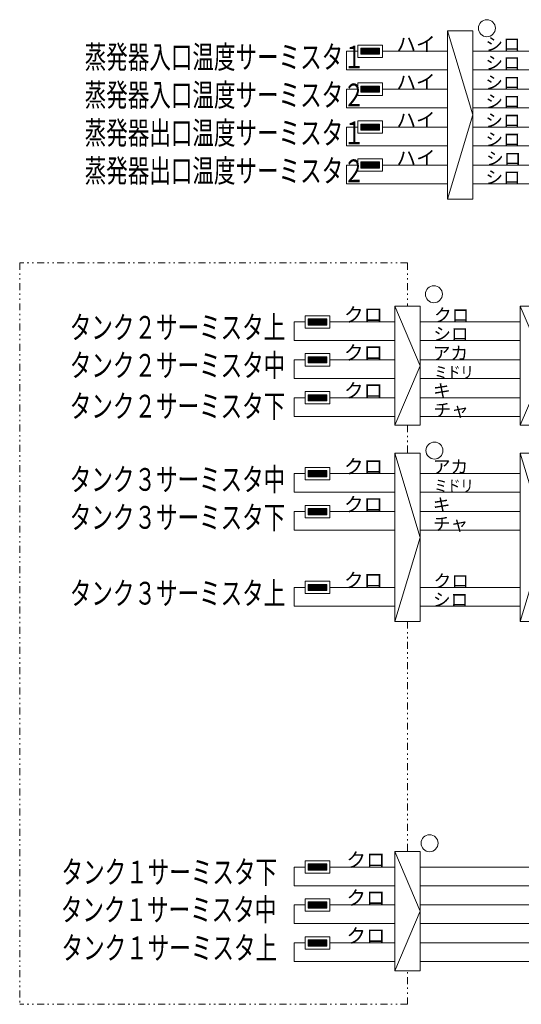
# Model space of a CAD drawing. Extents: x 0 to 420, y 0 to 297.
# Drawn here: x 70 to 106, y 53 to 123 of the extents above; entities that cross this region are included whole.
import ezdxf

# ---------------------------------------------------------------- set-up
doc = ezdxf.new("R2010")
doc.units = 0
doc.linetypes.add('DIVIDE', pattern=[1.25, 0.5, -0.25, 0, -0.25, 0, -0.25])
doc.layers.add('M0', color=3, linetype='CONTINUOUS')
doc.styles.get("Standard").update_dxf_attribs({"font": 'txt', "bigfont": 'BIGFONT'})

msp = doc.modelspace()

# ---------------------------------------------------------------- linework, layer by layer
at = {"layer": 'M0', "linetype": 'CONTINUOUS', "lineweight": 13}
for p, q in [((100.814496, 110.281115), (100.814496, 122.368835)), ((100.814496, 122.368835), (102.628896, 122.368835)), ((100.814496, 122.368835), (102.628896, 116.324975)), ((102.628896, 110.281115), (102.628896, 122.368835)), ((100.814496, 110.281115), (102.628896, 116.324975)), ((100.814496, 110.281115), (102.628896, 110.281115)), ((97.046308, 102.603606), (98.860708, 102.603606)), ((97.046308, 94.060553), (97.046308, 102.603606)), ((97.046308, 102.603606), (98.860708, 98.332079)), ((98.860708, 94.060553), (98.860708, 102.603606)), ((106.046308, 102.603606), (107.860708, 102.603606)), ((106.046308, 94.060553), (106.046308, 102.603606)), ((106.046308, 102.603606), (107.860708, 98.332079)), ((97.046308, 94.060553), (98.860708, 98.332079)), ((106.046308, 94.060553), (107.860708, 98.332079)), ((97.046308, 94.060553), (98.860708, 94.060553)), ((106.046308, 94.060553), (107.860708, 94.060553)), ((97.046308, 79.976277), (97.046308, 92.063998)), ((97.046308, 92.063998), (98.860708, 92.063998)), ((97.046308, 92.063998), (98.860708, 86.020138)), ((98.860708, 79.976277), (98.860708, 92.063998)), ((106.046308, 79.976277), (106.046308, 92.063998)), ((106.046308, 92.063998), (107.860708, 92.063998)), ((106.046308, 92.063998), (107.860708, 86.020138)), ((97.046308, 79.976277), (98.860708, 86.020138)), ((106.046308, 79.976277), (107.860708, 86.020138)), ((97.046308, 79.976277), (98.860708, 79.976277)), ((106.046308, 79.976277), (107.860708, 79.976277)), ((97.046308, 54.918562), (97.046308, 63.493206)), ((97.046308, 63.493206), (98.860708, 63.493206)), ((97.046308, 63.493206), (98.860708, 59.205884)), ((98.860708, 54.918562), (98.860708, 63.493206)), ((97.046308, 54.918562), (98.860708, 59.205884)), ((97.046308, 54.918562), (98.860708, 54.918562))]:
    msp.add_line(p, q, dxfattribs=at)
at = {"layer": 'M0', "color": 7, "linetype": 'CONTINUOUS', "lineweight": 13}
for p, q in [((94.374483, 120.897321), (93.575996, 120.897321)), ((93.575996, 120.897321), (93.575996, 119.560115)), ((94.374483, 121.340925), (94.374483, 120.453718)), ((94.374483, 121.340925), (96.148896, 121.340925)), ((94.596284, 120.986042), (94.729365, 121.119123)), ((94.596284, 121.074763), (94.640645, 121.119123)), ((94.596284, 120.71988), (94.995527, 121.119123)), ((94.596284, 120.675519), (95.039888, 121.119123)), ((94.596284, 120.8086), (94.906806, 121.119123)), ((94.596284, 120.941681), (94.773726, 121.119123)), ((94.596284, 121.030402), (94.685005, 121.119123)), ((94.596284, 120.76424), (94.951167, 121.119123)), ((94.596284, 120.852961), (94.862447, 121.119123)), ((94.596284, 120.897321), (94.818086, 121.119123)), ((94.596284, 121.119123), (95.927095, 121.119123)), ((94.596284, 121.119123), (94.596284, 120.675519)), ((94.640645, 120.675519), (95.084248, 121.119123)), ((94.685005, 120.675519), (95.128608, 121.119123)), ((94.729365, 120.675519), (95.172969, 121.119123)), ((94.773726, 120.675519), (95.217329, 121.119123)), ((94.818086, 120.675519), (95.261689, 121.119123)), ((94.862447, 120.675519), (95.30605, 121.119123)), ((94.906806, 120.675519), (95.35041, 121.119123)), ((94.951167, 120.675519), (95.39477, 121.119123)), ((94.995527, 120.675519), (95.439131, 121.119123)), ((95.039888, 120.675519), (95.483491, 121.119123)), ((95.084248, 120.675519), (95.527851, 121.119123)), ((95.128608, 120.675519), (95.572212, 121.119123)), ((95.172969, 120.675519), (95.616572, 121.119123)), ((95.217329, 120.675519), (95.660932, 121.119123)), ((95.261689, 120.675519), (95.705293, 121.119123)), ((95.30605, 120.675519), (95.749653, 121.119123)), ((95.35041, 120.675519), (95.794014, 121.119123)), ((95.39477, 120.675519), (95.838374, 121.119123)), ((95.439131, 120.675519), (95.882734, 121.119123)), ((95.483491, 120.675519), (95.927095, 121.119123)), ((95.527851, 120.675519), (95.927095, 121.074763)), ((95.572212, 120.675519), (95.927095, 121.030402)), ((95.616572, 120.675519), (95.927095, 120.986042)), ((95.660932, 120.675519), (95.927095, 120.941681)), ((95.705293, 120.675519), (95.927095, 120.897321)), ((95.749653, 120.675519), (95.927095, 120.852961)), ((95.794014, 120.675519), (95.927095, 120.8086)), ((95.927095, 121.119123), (95.927095, 120.675519)), ((96.148896, 121.340925), (96.148896, 120.453718)), ((100.814496, 120.897321), (96.148896, 120.897321)), ((113.213485, 120.897321), (102.628896, 120.897321)), ((94.374483, 120.453718), (96.148896, 120.453718)), ((94.596284, 120.675519), (95.927095, 120.675519)), ((95.838374, 120.675519), (95.927095, 120.76424)), ((95.882734, 120.675519), (95.927095, 120.71988)), ((93.575996, 119.560115), (100.814496, 119.560115)), ((102.628896, 119.560115), (112.437069, 119.560115)), ((94.374483, 118.175721), (93.575996, 118.175721)), ((93.575996, 118.175721), (93.575996, 116.838515)), ((94.374483, 118.619325), (94.374483, 117.732118)), ((94.374483, 118.619325), (96.148896, 118.619325)), ((94.596284, 118.397523), (94.596284, 117.953919)), ((94.596284, 117.953919), (95.039888, 118.397523)), ((94.596284, 118.087), (94.906806, 118.397523)), ((94.596284, 118.220081), (94.773726, 118.397523)), ((94.596284, 118.308802), (94.685005, 118.397523)), ((94.596284, 118.04264), (94.951167, 118.397523)), ((94.596284, 118.131361), (94.862447, 118.397523)), ((94.596284, 118.264442), (94.729365, 118.397523)), ((94.596284, 118.353163), (94.640645, 118.397523)), ((94.596284, 117.99828), (94.995527, 118.397523)), ((94.596284, 118.175721), (94.818086, 118.397523)), ((94.596284, 118.397523), (95.927095, 118.397523)), ((94.640645, 117.953919), (95.084248, 118.397523)), ((94.685005, 117.953919), (95.128608, 118.397523)), ((94.729365, 117.953919), (95.172969, 118.397523)), ((94.773726, 117.953919), (95.217329, 118.397523)), ((94.818086, 117.953919), (95.261689, 118.397523)), ((94.862447, 117.953919), (95.30605, 118.397523)), ((94.906806, 117.953919), (95.35041, 118.397523)), ((94.951167, 117.953919), (95.39477, 118.397523)), ((94.995527, 117.953919), (95.439131, 118.397523)), ((95.039888, 117.953919), (95.483491, 118.397523)), ((95.084248, 117.953919), (95.527851, 118.397523)), ((95.128608, 117.953919), (95.572212, 118.397523)), ((95.172969, 117.953919), (95.616572, 118.397523)), ((95.217329, 117.953919), (95.660932, 118.397523)), ((95.261689, 117.953919), (95.705293, 118.397523)), ((95.30605, 117.953919), (95.749653, 118.397523)), ((95.35041, 117.953919), (95.794014, 118.397523)), ((95.39477, 117.953919), (95.838374, 118.397523)), ((95.439131, 117.953919), (95.882734, 118.397523)), ((95.483491, 117.953919), (95.927095, 118.397523)), ((95.527851, 117.953919), (95.927095, 118.353163)), ((95.572212, 117.953919), (95.927095, 118.308802)), ((95.616572, 117.953919), (95.927095, 118.264442)), ((95.660932, 117.953919), (95.927095, 118.220081)), ((95.705293, 117.953919), (95.927095, 118.175721)), ((95.749653, 117.953919), (95.927095, 118.131361)), ((95.794014, 117.953919), (95.927095, 118.087)), ((95.838374, 117.953919), (95.927095, 118.04264)), ((95.882734, 117.953919), (95.927095, 117.99828)), ((95.927095, 118.397523), (95.927095, 117.953919)), ((96.148896, 118.619325), (96.148896, 117.732118)), ((100.814496, 118.175721), (96.148896, 118.175721)), ((111.687895, 118.175721), (102.628896, 118.175721)), ((94.374483, 117.732118), (96.148896, 117.732118)), ((94.596284, 117.953919), (95.927095, 117.953919)), ((93.575996, 116.838515), (100.814496, 116.838515)), ((102.628896, 116.838515), (110.911478, 116.838515)), ((94.374483, 115.897725), (94.374483, 115.010518)), ((94.374483, 115.897725), (96.148896, 115.897725)), ((96.148896, 115.897725), (96.148896, 115.010518)), ((94.374483, 115.454121), (93.575996, 115.454121)), ((93.575996, 115.454121), (93.575996, 114.116915)), ((94.596284, 115.675923), (94.596284, 115.232319)), ((94.596284, 115.232319), (95.039888, 115.675923)), ((94.596284, 115.3654), (94.906806, 115.675923)), ((94.596284, 115.498481), (94.773726, 115.675923)), ((94.596284, 115.587202), (94.685005, 115.675923)), ((94.596284, 115.32104), (94.951167, 115.675923)), ((94.596284, 115.409761), (94.862447, 115.675923)), ((94.596284, 115.542842), (94.729365, 115.675923)), ((94.596284, 115.631563), (94.640645, 115.675923)), ((94.596284, 115.27668), (94.995527, 115.675923)), ((94.596284, 115.454121), (94.818086, 115.675923)), ((94.596284, 115.675923), (95.927095, 115.675923)), ((94.596284, 115.232319), (95.927095, 115.232319)), ((94.640645, 115.232319), (95.084248, 115.675923)), ((94.685005, 115.232319), (95.128608, 115.675923)), ((94.729365, 115.232319), (95.172969, 115.675923)), ((94.773726, 115.232319), (95.217329, 115.675923)), ((94.818086, 115.232319), (95.261689, 115.675923)), ((94.862447, 115.232319), (95.30605, 115.675923)), ((94.906806, 115.232319), (95.35041, 115.675923)), ((94.951167, 115.232319), (95.39477, 115.675923)), ((94.995527, 115.232319), (95.439131, 115.675923)), ((95.039888, 115.232319), (95.483491, 115.675923)), ((95.084248, 115.232319), (95.527851, 115.675923)), ((95.128608, 115.232319), (95.572212, 115.675923)), ((95.172969, 115.232319), (95.616572, 115.675923)), ((95.217329, 115.232319), (95.660932, 115.675923)), ((95.261689, 115.232319), (95.705293, 115.675923)), ((95.30605, 115.232319), (95.749653, 115.675923)), ((95.35041, 115.232319), (95.794014, 115.675923)), ((95.39477, 115.232319), (95.838374, 115.675923)), ((95.439131, 115.232319), (95.882734, 115.675923)), ((95.483491, 115.232319), (95.927095, 115.675923)), ((95.527851, 115.232319), (95.927095, 115.631563)), ((95.572212, 115.232319), (95.927095, 115.587202)), ((95.616572, 115.232319), (95.927095, 115.542842)), ((95.660932, 115.232319), (95.927095, 115.498481)), ((95.705293, 115.232319), (95.927095, 115.454121)), ((95.749653, 115.232319), (95.927095, 115.409761)), ((95.794014, 115.232319), (95.927095, 115.3654)), ((95.838374, 115.232319), (95.927095, 115.32104)), ((95.882734, 115.232319), (95.927095, 115.27668)), ((95.927095, 115.675923), (95.927095, 115.232319)), ((100.814496, 115.454121), (96.148896, 115.454121)), ((110.162305, 115.454121), (102.628896, 115.454121)), ((94.374483, 115.010518), (96.148896, 115.010518)), ((93.575996, 114.116915), (100.814496, 114.116915)), ((102.628896, 114.116915), (109.385888, 114.116915)), ((94.374483, 113.176125), (94.374483, 112.288918)), ((94.374483, 113.176125), (96.148896, 113.176125)), ((96.148896, 113.176125), (96.148896, 112.288918)), ((94.374483, 112.732521), (93.575996, 112.732521)), ((93.575996, 112.732521), (93.575996, 111.395315)), ((94.596284, 112.6438), (94.906806, 112.954323)), ((94.596284, 112.776881), (94.773726, 112.954323)), ((94.596284, 112.865602), (94.685005, 112.954323)), ((94.596284, 112.59944), (94.951167, 112.954323)), ((94.596284, 112.688161), (94.862447, 112.954323)), ((94.596284, 112.821242), (94.729365, 112.954323)), ((94.596284, 112.909963), (94.640645, 112.954323)), ((94.596284, 112.55508), (94.995527, 112.954323)), ((94.596284, 112.732521), (94.818086, 112.954323)), ((94.596284, 112.954323), (95.927095, 112.954323)), ((94.596284, 112.510719), (95.039888, 112.954323)), ((94.596284, 112.954323), (94.596284, 112.510719)), ((94.596284, 112.510719), (95.927095, 112.510719)), ((94.640645, 112.510719), (95.084248, 112.954323)), ((94.685005, 112.510719), (95.128608, 112.954323)), ((94.729365, 112.510719), (95.172969, 112.954323)), ((94.773726, 112.510719), (95.217329, 112.954323)), ((94.818086, 112.510719), (95.261689, 112.954323)), ((94.862447, 112.510719), (95.30605, 112.954323)), ((94.906806, 112.510719), (95.35041, 112.954323)), ((94.951167, 112.510719), (95.39477, 112.954323)), ((94.995527, 112.510719), (95.439131, 112.954323)), ((95.039888, 112.510719), (95.483491, 112.954323)), ((95.084248, 112.510719), (95.527851, 112.954323)), ((95.128608, 112.510719), (95.572212, 112.954323)), ((95.172969, 112.510719), (95.616572, 112.954323)), ((95.217329, 112.510719), (95.660932, 112.954323)), ((95.261689, 112.510719), (95.705293, 112.954323)), ((95.30605, 112.510719), (95.749653, 112.954323)), ((95.35041, 112.510719), (95.794014, 112.954323)), ((95.39477, 112.510719), (95.838374, 112.954323)), ((95.439131, 112.510719), (95.882734, 112.954323)), ((95.483491, 112.510719), (95.927095, 112.954323)), ((95.527851, 112.510719), (95.927095, 112.909963)), ((95.572212, 112.510719), (95.927095, 112.865602)), ((95.616572, 112.510719), (95.927095, 112.821242)), ((95.660932, 112.510719), (95.927095, 112.776881)), ((95.705293, 112.510719), (95.927095, 112.732521)), ((95.749653, 112.510719), (95.927095, 112.688161)), ((95.794014, 112.510719), (95.927095, 112.6438)), ((95.838374, 112.510719), (95.927095, 112.59944)), ((95.882734, 112.510719), (95.927095, 112.55508)), ((95.927095, 112.954323), (95.927095, 112.510719)), ((100.814496, 112.732521), (96.148896, 112.732521)), ((108.636714, 112.732521), (102.628896, 112.732521)), ((94.374483, 112.288918), (96.148896, 112.288918)), ((93.575996, 111.395315), (100.814496, 111.395315)), ((102.628896, 111.395315), (107.860297, 111.395315)), ((90.606295, 101.922488), (92.380708, 101.922488)), ((90.606295, 101.922488), (90.606295, 101.03528)), ((92.380708, 101.922488), (92.380708, 101.03528)), ((89.807808, 101.478884), (89.807808, 100.141677)), ((90.606295, 101.478884), (89.807808, 101.478884)), ((90.606295, 101.03528), (92.380708, 101.03528)), ((90.828096, 101.523244), (91.005538, 101.700686)), ((90.828096, 101.611965), (90.916817, 101.700686)), ((90.828096, 101.345803), (91.182979, 101.700686)), ((90.828096, 101.434524), (91.094258, 101.700686)), ((90.828096, 101.567605), (90.961177, 101.700686)), ((90.828096, 101.656325), (90.872457, 101.700686)), ((90.828096, 101.301443), (91.227339, 101.700686)), ((90.828096, 101.478884), (91.049898, 101.700686)), ((90.828096, 101.700686), (92.158907, 101.700686)), ((90.828096, 101.700686), (90.828096, 101.257082)), ((90.828096, 101.257082), (91.271699, 101.700686)), ((90.828096, 101.390163), (91.138618, 101.700686)), ((90.828096, 101.257082), (92.158907, 101.257082)), ((90.872457, 101.257082), (91.31606, 101.700686)), ((90.916817, 101.257082), (91.36042, 101.700686)), ((90.961177, 101.257082), (91.404781, 101.700686)), ((91.005538, 101.257082), (91.449141, 101.700686)), ((91.049898, 101.257082), (91.493501, 101.700686)), ((91.094258, 101.257082), (91.537862, 101.700686)), ((91.138618, 101.257082), (91.582222, 101.700686)), ((91.182979, 101.257082), (91.626582, 101.700686)), ((91.227339, 101.257082), (91.670943, 101.700686)), ((91.271699, 101.257082), (91.715303, 101.700686)), ((91.31606, 101.257082), (91.759663, 101.700686)), ((91.36042, 101.257082), (91.804024, 101.700686)), ((91.404781, 101.257082), (91.848384, 101.700686)), ((91.449141, 101.257082), (91.892744, 101.700686)), ((91.493501, 101.257082), (91.937105, 101.700686)), ((91.537862, 101.257082), (91.981465, 101.700686)), ((91.582222, 101.257082), (92.025825, 101.700686)), ((91.626582, 101.257082), (92.070186, 101.700686)), ((91.670943, 101.257082), (92.114546, 101.700686)), ((91.715303, 101.257082), (92.158907, 101.700686)), ((91.759663, 101.257082), (92.158907, 101.656325)), ((91.804024, 101.257082), (92.158907, 101.611965)), ((91.848384, 101.257082), (92.158907, 101.567605)), ((91.892744, 101.257082), (92.158907, 101.523244)), ((91.937105, 101.257082), (92.158907, 101.478884)), ((91.981465, 101.257082), (92.158907, 101.434524)), ((92.025825, 101.257082), (92.158907, 101.390163)), ((92.070186, 101.257082), (92.158907, 101.345803)), ((92.114546, 101.257082), (92.158907, 101.301443)), ((92.158907, 101.700686), (92.158907, 101.257082)), ((97.046308, 101.478884), (92.380708, 101.478884)), ((106.046308, 101.478884), (98.860708, 101.478884)), ((89.807808, 100.141677), (97.046308, 100.141677)), ((98.860708, 100.141677), (106.046308, 100.141677)), ((90.606295, 99.200888), (92.380708, 99.200888)), ((90.606295, 99.200888), (90.606295, 98.31368)), ((90.828096, 98.712924), (91.094258, 98.979086)), ((90.828096, 98.846005), (90.961177, 98.979086)), ((90.828096, 98.934725), (90.872457, 98.979086)), ((90.828096, 98.801644), (91.005538, 98.979086)), ((90.828096, 98.890365), (90.916817, 98.979086)), ((90.828096, 98.624203), (91.182979, 98.979086)), ((90.828096, 98.579843), (91.227339, 98.979086)), ((90.828096, 98.757284), (91.049898, 98.979086)), ((90.828096, 98.979086), (92.158907, 98.979086)), ((90.828096, 98.979086), (90.828096, 98.535482)), ((90.828096, 98.535482), (91.271699, 98.979086)), ((90.828096, 98.668563), (91.138618, 98.979086)), ((90.872457, 98.535482), (91.31606, 98.979086)), ((90.916817, 98.535482), (91.36042, 98.979086)), ((90.961177, 98.535482), (91.404781, 98.979086)), ((91.005538, 98.535482), (91.449141, 98.979086)), ((91.049898, 98.535482), (91.493501, 98.979086)), ((91.094258, 98.535482), (91.537862, 98.979086)), ((91.138618, 98.535482), (91.582222, 98.979086)), ((91.182979, 98.535482), (91.626582, 98.979086)), ((91.227339, 98.535482), (91.670943, 98.979086)), ((91.271699, 98.535482), (91.715303, 98.979086)), ((91.31606, 98.535482), (91.759663, 98.979086)), ((91.36042, 98.535482), (91.804024, 98.979086)), ((91.404781, 98.535482), (91.848384, 98.979086)), ((91.449141, 98.535482), (91.892744, 98.979086)), ((91.493501, 98.535482), (91.937105, 98.979086)), ((91.537862, 98.535482), (91.981465, 98.979086)), ((91.582222, 98.535482), (92.025825, 98.979086)), ((91.626582, 98.535482), (92.070186, 98.979086)), ((91.670943, 98.535482), (92.114546, 98.979086)), ((91.715303, 98.535482), (92.158907, 98.979086)), ((91.759663, 98.535482), (92.158907, 98.934725)), ((92.158907, 98.979086), (92.158907, 98.535482)), ((92.380708, 99.200888), (92.380708, 98.31368)), ((89.807808, 98.757284), (89.807808, 97.420077)), ((90.606295, 98.757284), (89.807808, 98.757284)), ((90.606295, 98.31368), (92.380708, 98.31368)), ((90.828096, 98.535482), (92.158907, 98.535482)), ((91.804024, 98.535482), (92.158907, 98.890365)), ((91.848384, 98.535482), (92.158907, 98.846005)), ((91.892744, 98.535482), (92.158907, 98.801644)), ((91.937105, 98.535482), (92.158907, 98.757284)), ((91.981465, 98.535482), (92.158907, 98.712924)), ((92.025825, 98.535482), (92.158907, 98.668563)), ((92.070186, 98.535482), (92.158907, 98.624203)), ((92.114546, 98.535482), (92.158907, 98.579843)), ((97.046308, 98.757284), (92.380708, 98.757284)), ((106.046308, 98.757284), (98.860708, 98.757284)), ((89.807808, 97.420077), (97.046308, 97.420077)), ((98.860708, 97.420077), (106.046308, 97.420077)), ((90.606295, 96.479288), (92.380708, 96.479288)), ((90.606295, 96.479288), (90.606295, 95.59208)), ((90.828096, 96.080044), (91.005538, 96.257486)), ((90.828096, 96.168765), (90.916817, 96.257486)), ((90.828096, 95.902603), (91.182979, 96.257486)), ((90.828096, 95.991324), (91.094258, 96.257486)), ((90.828096, 96.257486), (92.158907, 96.257486)), ((90.828096, 96.257486), (90.828096, 95.813882)), ((90.828096, 95.813882), (91.271699, 96.257486)), ((90.828096, 95.946963), (91.138618, 96.257486)), ((90.828096, 96.124405), (90.961177, 96.257486)), ((90.828096, 96.213125), (90.872457, 96.257486)), ((90.828096, 95.858243), (91.227339, 96.257486)), ((90.828096, 96.035684), (91.049898, 96.257486)), ((90.872457, 95.813882), (91.31606, 96.257486)), ((90.916817, 95.813882), (91.36042, 96.257486)), ((90.961177, 95.813882), (91.404781, 96.257486)), ((91.005538, 95.813882), (91.449141, 96.257486)), ((91.049898, 95.813882), (91.493501, 96.257486)), ((91.094258, 95.813882), (91.537862, 96.257486)), ((91.138618, 95.813882), (91.582222, 96.257486)), ((91.182979, 95.813882), (91.626582, 96.257486)), ((91.227339, 95.813882), (91.670943, 96.257486)), ((91.271699, 95.813882), (91.715303, 96.257486)), ((91.31606, 95.813882), (91.759663, 96.257486)), ((91.36042, 95.813882), (91.804024, 96.257486)), ((91.404781, 95.813882), (91.848384, 96.257486)), ((91.449141, 95.813882), (91.892744, 96.257486)), ((91.493501, 95.813882), (91.937105, 96.257486)), ((91.537862, 95.813882), (91.981465, 96.257486)), ((91.582222, 95.813882), (92.025825, 96.257486)), ((91.626582, 95.813882), (92.070186, 96.257486)), ((91.670943, 95.813882), (92.114546, 96.257486)), ((91.715303, 95.813882), (92.158907, 96.257486)), ((91.759663, 95.813882), (92.158907, 96.213125)), ((91.804024, 95.813882), (92.158907, 96.168765)), ((91.848384, 95.813882), (92.158907, 96.124405)), ((91.892744, 95.813882), (92.158907, 96.080044)), ((92.158907, 96.257486), (92.158907, 95.813882)), ((92.380708, 96.479288), (92.380708, 95.59208)), ((89.807808, 96.035684), (89.807808, 94.698477)), ((90.606295, 96.035684), (89.807808, 96.035684)), ((90.606295, 95.59208), (92.380708, 95.59208)), ((90.828096, 95.813882), (92.158907, 95.813882)), ((91.937105, 95.813882), (92.158907, 96.035684)), ((91.981465, 95.813882), (92.158907, 95.991324)), ((92.025825, 95.813882), (92.158907, 95.946963)), ((92.070186, 95.813882), (92.158907, 95.902603)), ((92.114546, 95.813882), (92.158907, 95.858243)), ((97.046308, 96.035684), (92.380708, 96.035684)), ((106.046308, 96.035684), (98.860708, 96.035684)), ((89.807808, 94.698477), (97.046308, 94.698477)), ((98.860708, 94.698477), (106.046308, 94.698477)), ((90.606295, 90.592484), (89.807808, 90.592484)), ((89.807808, 90.592484), (89.807808, 89.255277)), ((90.606295, 91.036088), (90.606295, 90.14888)), ((90.606295, 91.036088), (92.380708, 91.036088)), ((90.828096, 90.681205), (90.961177, 90.814286)), ((90.828096, 90.769925), (90.872457, 90.814286)), ((90.828096, 90.415043), (91.227339, 90.814286)), ((90.828096, 90.370682), (91.271699, 90.814286)), ((90.828096, 90.503763), (91.138618, 90.814286)), ((90.828096, 90.636844), (91.005538, 90.814286)), ((90.828096, 90.725565), (90.916817, 90.814286)), ((90.828096, 90.459403), (91.182979, 90.814286)), ((90.828096, 90.548124), (91.094258, 90.814286)), ((90.828096, 90.592484), (91.049898, 90.814286)), ((90.828096, 90.814286), (92.158907, 90.814286)), ((90.828096, 90.814286), (90.828096, 90.370682)), ((90.872457, 90.370682), (91.31606, 90.814286)), ((90.916817, 90.370682), (91.36042, 90.814286)), ((90.961177, 90.370682), (91.404781, 90.814286)), ((91.005538, 90.370682), (91.449141, 90.814286)), ((91.049898, 90.370682), (91.493501, 90.814286)), ((91.094258, 90.370682), (91.537862, 90.814286)), ((91.138618, 90.370682), (91.582222, 90.814286)), ((91.182979, 90.370682), (91.626582, 90.814286)), ((91.227339, 90.370682), (91.670943, 90.814286)), ((91.271699, 90.370682), (91.715303, 90.814286)), ((91.31606, 90.370682), (91.759663, 90.814286)), ((91.36042, 90.370682), (91.804024, 90.814286)), ((91.404781, 90.370682), (91.848384, 90.814286)), ((91.449141, 90.370682), (91.892744, 90.814286)), ((91.493501, 90.370682), (91.937105, 90.814286)), ((91.537862, 90.370682), (91.981465, 90.814286)), ((91.582222, 90.370682), (92.025825, 90.814286)), ((91.626582, 90.370682), (92.070186, 90.814286)), ((91.670943, 90.370682), (92.114546, 90.814286)), ((91.715303, 90.370682), (92.158907, 90.814286)), ((91.759663, 90.370682), (92.158907, 90.769925)), ((91.804024, 90.370682), (92.158907, 90.725565)), ((91.848384, 90.370682), (92.158907, 90.681205)), ((91.892744, 90.370682), (92.158907, 90.636844)), ((91.937105, 90.370682), (92.158907, 90.592484)), ((91.981465, 90.370682), (92.158907, 90.548124)), ((92.025825, 90.370682), (92.158907, 90.503763)), ((92.070186, 90.370682), (92.158907, 90.459403)), ((92.158907, 90.814286), (92.158907, 90.370682)), ((92.380708, 91.036088), (92.380708, 90.14888)), ((97.046308, 90.592484), (92.380708, 90.592484)), ((106.046308, 90.592484), (98.860708, 90.592484)), ((90.606295, 90.14888), (92.380708, 90.14888)), ((90.828096, 90.370682), (92.158907, 90.370682)), ((92.114546, 90.370682), (92.158907, 90.415043)), ((89.807808, 89.255277), (97.046308, 89.255277)), ((98.860708, 89.255277), (106.046308, 89.255277)), ((90.606295, 88.314488), (90.606295, 87.42728)), ((90.606295, 88.314488), (92.380708, 88.314488)), ((92.380708, 88.314488), (92.380708, 87.42728)), ((90.606295, 87.870884), (89.807808, 87.870884)), ((89.807808, 87.870884), (89.807808, 86.533677)), ((90.828096, 88.092686), (90.828096, 87.649082)), ((90.828096, 87.649082), (91.271699, 88.092686)), ((90.828096, 87.782163), (91.138618, 88.092686)), ((90.828096, 87.915244), (91.005538, 88.092686)), ((90.828096, 88.003965), (90.916817, 88.092686)), ((90.828096, 87.737803), (91.182979, 88.092686)), ((90.828096, 87.826524), (91.094258, 88.092686)), ((90.828096, 87.959605), (90.961177, 88.092686)), ((90.828096, 88.048325), (90.872457, 88.092686)), ((90.828096, 87.693443), (91.227339, 88.092686)), ((90.828096, 87.870884), (91.049898, 88.092686)), ((90.828096, 88.092686), (92.158907, 88.092686)), ((90.828096, 87.649082), (92.158907, 87.649082)), ((90.872457, 87.649082), (91.31606, 88.092686)), ((90.916817, 87.649082), (91.36042, 88.092686)), ((90.961177, 87.649082), (91.404781, 88.092686)), ((91.005538, 87.649082), (91.449141, 88.092686)), ((91.049898, 87.649082), (91.493501, 88.092686)), ((91.094258, 87.649082), (91.537862, 88.092686)), ((91.138618, 87.649082), (91.582222, 88.092686)), ((91.182979, 87.649082), (91.626582, 88.092686)), ((91.227339, 87.649082), (91.670943, 88.092686)), ((91.271699, 87.649082), (91.715303, 88.092686)), ((91.31606, 87.649082), (91.759663, 88.092686)), ((91.36042, 87.649082), (91.804024, 88.092686)), ((91.404781, 87.649082), (91.848384, 88.092686)), ((91.449141, 87.649082), (91.892744, 88.092686)), ((91.493501, 87.649082), (91.937105, 88.092686)), ((91.537862, 87.649082), (91.981465, 88.092686)), ((91.582222, 87.649082), (92.025825, 88.092686)), ((91.626582, 87.649082), (92.070186, 88.092686)), ((91.670943, 87.649082), (92.114546, 88.092686)), ((91.715303, 87.649082), (92.158907, 88.092686)), ((91.759663, 87.649082), (92.158907, 88.048325)), ((91.804024, 87.649082), (92.158907, 88.003965)), ((91.848384, 87.649082), (92.158907, 87.959605)), ((91.892744, 87.649082), (92.158907, 87.915244)), ((91.937105, 87.649082), (92.158907, 87.870884)), ((91.981465, 87.649082), (92.158907, 87.826524)), ((92.025825, 87.649082), (92.158907, 87.782163)), ((92.070186, 87.649082), (92.158907, 87.737803)), ((92.114546, 87.649082), (92.158907, 87.693443)), ((92.158907, 88.092686), (92.158907, 87.649082)), ((97.046308, 87.870884), (92.380708, 87.870884)), ((106.046308, 87.870884), (98.860708, 87.870884)), ((90.606295, 87.42728), (92.380708, 87.42728)), ((89.807808, 86.533677), (97.046308, 86.533677)), ((98.860708, 86.533677), (106.046308, 86.533677)), ((90.606295, 82.871288), (90.606295, 81.98408)), ((90.606295, 82.871288), (92.380708, 82.871288)), ((90.828096, 82.205882), (91.271699, 82.649486)), ((90.828096, 82.338963), (91.138618, 82.649486)), ((90.828096, 82.472044), (91.005538, 82.649486)), ((90.828096, 82.560765), (90.916817, 82.649486)), ((90.828096, 82.294603), (91.182979, 82.649486)), ((90.828096, 82.383324), (91.094258, 82.649486)), ((90.828096, 82.516405), (90.961177, 82.649486)), ((90.828096, 82.605125), (90.872457, 82.649486)), ((90.828096, 82.250243), (91.227339, 82.649486)), ((90.828096, 82.427684), (91.049898, 82.649486)), ((90.828096, 82.649486), (92.158907, 82.649486)), ((90.828096, 82.649486), (90.828096, 82.205882)), ((90.872457, 82.205882), (91.31606, 82.649486)), ((90.916817, 82.205882), (91.36042, 82.649486)), ((90.961177, 82.205882), (91.404781, 82.649486)), ((91.005538, 82.205882), (91.449141, 82.649486)), ((91.049898, 82.205882), (91.493501, 82.649486)), ((91.094258, 82.205882), (91.537862, 82.649486)), ((91.138618, 82.205882), (91.582222, 82.649486)), ((91.182979, 82.205882), (91.626582, 82.649486)), ((91.227339, 82.205882), (91.670943, 82.649486)), ((91.271699, 82.205882), (91.715303, 82.649486)), ((91.31606, 82.205882), (91.759663, 82.649486)), ((91.36042, 82.205882), (91.804024, 82.649486)), ((91.404781, 82.205882), (91.848384, 82.649486)), ((91.449141, 82.205882), (91.892744, 82.649486)), ((91.493501, 82.205882), (91.937105, 82.649486)), ((91.537862, 82.205882), (91.981465, 82.649486)), ((91.582222, 82.205882), (92.025825, 82.649486)), ((91.626582, 82.205882), (92.070186, 82.649486)), ((91.670943, 82.205882), (92.114546, 82.649486)), ((91.715303, 82.205882), (92.158907, 82.649486)), ((92.158907, 82.649486), (92.158907, 82.205882)), ((92.380708, 82.871288), (92.380708, 81.98408)), ((90.606295, 82.427684), (89.807808, 82.427684)), ((89.807808, 82.427684), (89.807808, 81.090477)), ((90.606295, 81.98408), (92.380708, 81.98408)), ((90.828096, 82.205882), (92.158907, 82.205882)), ((91.759663, 82.205882), (92.158907, 82.605125)), ((91.804024, 82.205882), (92.158907, 82.560765)), ((91.848384, 82.205882), (92.158907, 82.516405)), ((91.892744, 82.205882), (92.158907, 82.472044)), ((91.937105, 82.205882), (92.158907, 82.427684)), ((91.981465, 82.205882), (92.158907, 82.383324)), ((92.025825, 82.205882), (92.158907, 82.338963)), ((92.070186, 82.205882), (92.158907, 82.294603)), ((92.114546, 82.205882), (92.158907, 82.250243)), ((97.046308, 82.427684), (92.380708, 82.427684)), ((106.046308, 82.427684), (98.860708, 82.427684)), ((89.807808, 81.090477), (97.046308, 81.090477)), ((98.860708, 81.090477), (106.046308, 81.090477)), ((89.807808, 62.368484), (89.807808, 61.031277)), ((90.606295, 62.368484), (89.807808, 62.368484)), ((90.606295, 62.812088), (92.380708, 62.812088)), ((90.606295, 62.812088), (90.606295, 61.92488)), ((90.828096, 62.412844), (91.005538, 62.590286)), ((90.828096, 62.501565), (90.916817, 62.590286)), ((90.828096, 62.235403), (91.182979, 62.590286)), ((90.828096, 62.324124), (91.094258, 62.590286)), ((90.828096, 62.457205), (90.961177, 62.590286)), ((90.828096, 62.545925), (90.872457, 62.590286)), ((90.828096, 62.146682), (91.271699, 62.590286)), ((90.828096, 62.279763), (91.138618, 62.590286)), ((90.828096, 62.191043), (91.227339, 62.590286)), ((90.828096, 62.368484), (91.049898, 62.590286)), ((90.828096, 62.590286), (92.158907, 62.590286)), ((90.828096, 62.590286), (90.828096, 62.146682)), ((90.872457, 62.146682), (91.31606, 62.590286)), ((90.916817, 62.146682), (91.36042, 62.590286)), ((90.961177, 62.146682), (91.404781, 62.590286)), ((91.005538, 62.146682), (91.449141, 62.590286)), ((91.049898, 62.146682), (91.493501, 62.590286)), ((91.094258, 62.146682), (91.537862, 62.590286)), ((91.138618, 62.146682), (91.582222, 62.590286)), ((91.182979, 62.146682), (91.626582, 62.590286)), ((91.227339, 62.146682), (91.670943, 62.590286)), ((91.271699, 62.146682), (91.715303, 62.590286)), ((91.31606, 62.146682), (91.759663, 62.590286)), ((91.36042, 62.146682), (91.804024, 62.590286)), ((91.404781, 62.146682), (91.848384, 62.590286)), ((91.449141, 62.146682), (91.892744, 62.590286)), ((91.493501, 62.146682), (91.937105, 62.590286)), ((91.537862, 62.146682), (91.981465, 62.590286)), ((91.582222, 62.146682), (92.025825, 62.590286)), ((91.626582, 62.146682), (92.070186, 62.590286)), ((91.670943, 62.146682), (92.114546, 62.590286)), ((91.715303, 62.146682), (92.158907, 62.590286)), ((91.759663, 62.146682), (92.158907, 62.545925)), ((91.804024, 62.146682), (92.158907, 62.501565)), ((91.848384, 62.146682), (92.158907, 62.457205)), ((91.892744, 62.146682), (92.158907, 62.412844)), ((91.937105, 62.146682), (92.158907, 62.368484)), ((91.981465, 62.146682), (92.158907, 62.324124)), ((92.025825, 62.146682), (92.158907, 62.279763)), ((92.070186, 62.146682), (92.158907, 62.235403)), ((92.114546, 62.146682), (92.158907, 62.191043)), ((92.158907, 62.590286), (92.158907, 62.146682)), ((92.380708, 62.812088), (92.380708, 61.92488)), ((97.046308, 62.368484), (92.380708, 62.368484)), ((138.780346, 62.368484), (98.860708, 62.368484)), ((90.606295, 61.92488), (92.380708, 61.92488)), ((90.828096, 62.146682), (92.158907, 62.146682)), ((89.807808, 61.031277), (97.046308, 61.031277)), ((98.860708, 61.031277), (138.780346, 61.031277)), ((90.606295, 60.090488), (90.606295, 59.20328)), ((90.606295, 60.090488), (92.380708, 60.090488)), ((92.380708, 60.090488), (92.380708, 59.20328)), ((89.807808, 59.646884), (89.807808, 58.309677)), ((90.606295, 59.646884), (89.807808, 59.646884)), ((90.828096, 59.691244), (91.005538, 59.868686)), ((90.828096, 59.824325), (90.872457, 59.868686)), ((90.828096, 59.469443), (91.227339, 59.868686)), ((90.828096, 59.646884), (91.049898, 59.868686)), ((90.828096, 59.868686), (92.158907, 59.868686)), ((90.828096, 59.868686), (90.828096, 59.425082)), ((90.828096, 59.425082), (91.271699, 59.868686)), ((90.828096, 59.558163), (91.138618, 59.868686)), ((90.828096, 59.779965), (90.916817, 59.868686)), ((90.828096, 59.513803), (91.182979, 59.868686)), ((90.828096, 59.602524), (91.094258, 59.868686)), ((90.828096, 59.735605), (90.961177, 59.868686)), ((90.828096, 59.425082), (92.158907, 59.425082)), ((90.872457, 59.425082), (91.31606, 59.868686)), ((90.916817, 59.425082), (91.36042, 59.868686)), ((90.961177, 59.425082), (91.404781, 59.868686)), ((91.005538, 59.425082), (91.449141, 59.868686)), ((91.049898, 59.425082), (91.493501, 59.868686)), ((91.094258, 59.425082), (91.537862, 59.868686)), ((91.138618, 59.425082), (91.582222, 59.868686)), ((91.182979, 59.425082), (91.626582, 59.868686)), ((91.227339, 59.425082), (91.670943, 59.868686)), ((91.271699, 59.425082), (91.715303, 59.868686)), ((91.31606, 59.425082), (91.759663, 59.868686)), ((91.36042, 59.425082), (91.804024, 59.868686)), ((91.404781, 59.425082), (91.848384, 59.868686)), ((91.449141, 59.425082), (91.892744, 59.868686)), ((91.493501, 59.425082), (91.937105, 59.868686)), ((91.537862, 59.425082), (91.981465, 59.868686)), ((91.582222, 59.425082), (92.025825, 59.868686)), ((91.626582, 59.425082), (92.070186, 59.868686)), ((91.670943, 59.425082), (92.114546, 59.868686)), ((91.715303, 59.425082), (92.158907, 59.868686)), ((91.759663, 59.425082), (92.158907, 59.824325)), ((91.804024, 59.425082), (92.158907, 59.779965)), ((91.848384, 59.425082), (92.158907, 59.735605)), ((91.892744, 59.425082), (92.158907, 59.691244)), ((91.937105, 59.425082), (92.158907, 59.646884)), ((91.981465, 59.425082), (92.158907, 59.602524)), ((92.025825, 59.425082), (92.158907, 59.558163)), ((92.070186, 59.425082), (92.158907, 59.513803)), ((92.114546, 59.425082), (92.158907, 59.469443)), ((92.158907, 59.868686), (92.158907, 59.425082)), ((97.046308, 59.646884), (92.380708, 59.646884)), ((138.780346, 59.646884), (98.860708, 59.646884)), ((90.606295, 59.20328), (92.380708, 59.20328)), ((89.807808, 58.309677), (97.046308, 58.309677)), ((98.860708, 58.309677), (138.780346, 58.309677)), ((90.606295, 57.368888), (90.606295, 56.48168)), ((90.606295, 57.368888), (92.380708, 57.368888)), ((92.380708, 57.368888), (92.380708, 56.48168)), ((90.606295, 56.925284), (89.807808, 56.925284)), ((89.807808, 56.925284), (89.807808, 55.588077)), ((90.828096, 57.147086), (90.828096, 56.703482)), ((90.828096, 56.703482), (91.271699, 57.147086)), ((90.828096, 56.836563), (91.138618, 57.147086)), ((90.828096, 57.058365), (90.916817, 57.147086)), ((90.828096, 56.792203), (91.182979, 57.147086)), ((90.828096, 56.880924), (91.094258, 57.147086)), ((90.828096, 57.014005), (90.961177, 57.147086)), ((90.828096, 57.102725), (90.872457, 57.147086)), ((90.828096, 56.747843), (91.227339, 57.147086)), ((90.828096, 56.925284), (91.049898, 57.147086)), ((90.828096, 57.147086), (92.158907, 57.147086)), ((90.828096, 56.969644), (91.005538, 57.147086)), ((90.828096, 56.703482), (92.158907, 56.703482)), ((90.872457, 56.703482), (91.31606, 57.147086)), ((90.916817, 56.703482), (91.36042, 57.147086)), ((90.961177, 56.703482), (91.404781, 57.147086)), ((91.005538, 56.703482), (91.449141, 57.147086)), ((91.049898, 56.703482), (91.493501, 57.147086)), ((91.094258, 56.703482), (91.537862, 57.147086)), ((91.138618, 56.703482), (91.582222, 57.147086)), ((91.182979, 56.703482), (91.626582, 57.147086)), ((91.227339, 56.703482), (91.670943, 57.147086)), ((91.271699, 56.703482), (91.715303, 57.147086)), ((91.31606, 56.703482), (91.759663, 57.147086)), ((91.36042, 56.703482), (91.804024, 57.147086)), ((91.404781, 56.703482), (91.848384, 57.147086)), ((91.449141, 56.703482), (91.892744, 57.147086)), ((91.493501, 56.703482), (91.937105, 57.147086)), ((91.537862, 56.703482), (91.981465, 57.147086)), ((91.582222, 56.703482), (92.025825, 57.147086)), ((91.626582, 56.703482), (92.070186, 57.147086)), ((91.670943, 56.703482), (92.114546, 57.147086)), ((91.715303, 56.703482), (92.158907, 57.147086)), ((91.759663, 56.703482), (92.158907, 57.102725)), ((91.804024, 56.703482), (92.158907, 57.058365)), ((91.848384, 56.703482), (92.158907, 57.014005)), ((91.892744, 56.703482), (92.158907, 56.969644)), ((91.937105, 56.703482), (92.158907, 56.925284)), ((91.981465, 56.703482), (92.158907, 56.880924)), ((92.025825, 56.703482), (92.158907, 56.836563)), ((92.070186, 56.703482), (92.158907, 56.792203)), ((92.114546, 56.703482), (92.158907, 56.747843)), ((92.158907, 57.147086), (92.158907, 56.703482)), ((97.046308, 56.925284), (92.380708, 56.925284)), ((138.780346, 56.925284), (98.860708, 56.925284)), ((90.606295, 56.48168), (92.380708, 56.48168)), ((89.807808, 55.588077), (97.046308, 55.588077)), ((98.860708, 55.588077), (138.780346, 55.588077))]:
    msp.add_line(p, q, dxfattribs=at)
at = {"layer": 'M0', "linetype": 'DIVIDE', "lineweight": 13}
for p, q in [((97.953508, 105.70992), (70.104586, 105.70992)), ((70.104586, 105.70992), (70.104586, 52.522234)), ((97.953508, 105.70992), (97.953508, 102.603606)), ((97.953508, 94.060553), (97.953508, 92.063998)), ((97.953508, 79.976277), (97.953508, 63.493206)), ((97.953508, 52.522234), (97.953508, 54.918562)), ((97.953508, 52.522234), (70.104586, 52.522234))]:
    msp.add_line(p, q, dxfattribs=at)
at = {"layer": 'M0', "color": 7, "linetype": 'CONTINUOUS', "lineweight": 13}
for centre in [(103.651505, 122.550925), (99.848279, 103.464555), (99.883317, 92.246088), (99.535304, 64.081175)]:
    msp.add_circle(centre, 0.609638, dxfattribs=at)

# ---------------------------------------------------------------- texts
at = {"layer": 'M0'}
for s, height, width, p in [('蒸発器入口温度サーミスタ１', 1.63296, 0.694444, (74.769601, 119.66581)), ('蒸発器入口温度サーミスタ２', 1.63296, 0.694444, (74.769601, 116.944199)), ('蒸発器出口温度サーミスタ１', 1.63296, 0.694444, (74.769601, 114.2226)), ('蒸発器出口温度サーミスタ２', 1.63296, 0.694444, (74.769601, 111.501004)), ('タンク２サーミスタ上', 1.63296, 0.694444, (73.701409, 100.269769)), ('タンク２サーミスタ中', 1.63296, 0.694444, (73.701409, 97.548161)), ('ミドリ', 0.823012, 0.833333, (99.881482, 97.457986)), ('タンク２サーミスタ下', 1.63296, 0.694444, (73.701409, 94.620461)), ('タンク３サーミスタ中', 1.63296, 0.694444, (73.701409, 89.36097)), ('ミドリ', 0.823012, 0.833333, (99.879651, 89.3079)), ('タンク３サーミスタ下', 1.63296, 0.694444, (73.701409, 86.639359)), ('タンク３サーミスタ上', 1.63296, 0.694444, (73.701409, 81.196168)), ('タンク１サーミスタ下', 1.63296, 0.694444, (73.109475, 61.191728)), ('タンク１サーミスタ中', 1.63296, 0.694444, (73.058633, 58.496308)), ('タンク１サーミスタ上', 1.63296, 0.694444, (73.109475, 55.750047))]:
    msp.add_text(s, height=height, dxfattribs=dict(at, width=width)).set_placement(p)
for s, height, p in [('ハイ', 1.028765, (97.160325, 120.897317)), ('シロ', 0.925888, (103.545762, 120.941468)), ('シロ', 0.925888, (103.545762, 119.60426)), ('ハイ', 1.028765, (97.160325, 118.175721)), ('シロ', 0.925888, (103.537408, 118.195584)), ('シロ', 0.925888, (103.545762, 116.833375)), ('ハイ', 1.028765, (97.160325, 115.454118)), ('シロ', 0.925888, (103.537408, 115.473985)), ('シロ', 0.925888, (103.545762, 114.111775)), ('ハイ', 1.028765, (97.160325, 112.73251)), ('シロ', 0.925888, (103.595986, 112.73774)), ('シロ', 0.925888, (103.545762, 111.392274)), ('クロ', 1.028765, (93.392129, 101.478883)), ('クロ', 0.925888, (99.855027, 101.509583)), ('シロ', 0.925888, (99.802384, 100.15392)), ('クロ', 1.028765, (93.392129, 98.757275)), ('アカ', 0.925888, (99.770791, 98.782056)), ('クロ', 1.028765, (93.392129, 96.03568)), ('キ', 0.925888, (99.781312, 96.086121)), ('チャ', 0.925888, (99.823434, 94.698865)), ('クロ', 1.028765, (93.392129, 90.592477)), ('アカ', 0.925888, (99.777574, 90.636628)), ('クロ', 1.028765, (93.392129, 87.870889)), ('キ', 0.925888, (99.769212, 87.890748)), ('チャ', 0.925888, (99.777574, 86.528535)), ('クロ', 1.028765, (93.392129, 82.427674)), ('クロ', 0.925888, (99.827806, 82.4329)), ('シロ', 0.925888, (99.777574, 81.087441)), ('クロ', 1.028765, (93.56492, 62.368485)), ('クロ', 1.028765, (93.56492, 59.646882)), ('クロ', 1.028765, (93.56492, 56.925286))]:
    msp.add_text(s, height=height, dxfattribs=at).set_placement(p)

doc.saveas('drawing.dxf')
